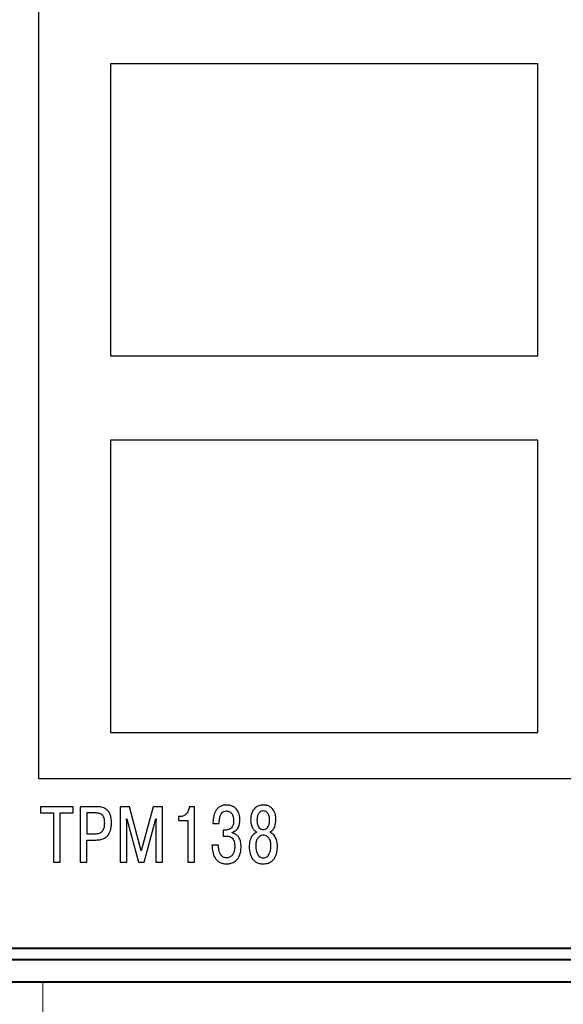
# Model space of a CAD drawing. Extents: x -426 to 168, y -442 to -22.
# Drawn here: x -329 to -305, y -179 to -136 of the extents above; entities that cross this region are included whole.
import ezdxf
from ezdxf.lldxf.tags import DXFTag

# ---------------------------------------------------------------- set-up
doc = ezdxf.new("R2010")
doc.units = 0
doc.header["$MEASUREMENT"] = 0
for name, color, linetype, lineweight in [('help', 4, 'New Line1', 15), ('main', 5, 'Continuous', 40), ('size', 7, 'Continuous', 13)]:
    doc.layers.add(name, color=color, linetype=linetype, lineweight=lineweight)
doc.layers.add('text', color=250, linetype='Continuous')
doc.styles.add('K5_TEXTSTYLE', font='win_eskd.shx', dxfattribs={"width": 0.8, "oblique": 15, "height": 3.5})
tags = doc.linetypes.add('New Line1', pattern=[0.8, 0.5, -0.3]).pattern_tags.tags
tags[6:7] = [DXFTag(74, 4), DXFTag(75, 0), DXFTag(340, '0'), DXFTag(46, 1.0), DXFTag(50, 0.0), DXFTag(44, 0.0), DXFTag(45, 0.0)]
tags[4:5] = [DXFTag(74, 4), DXFTag(75, 0), DXFTag(340, '0'), DXFTag(46, 1.0), DXFTag(50, 0.0), DXFTag(44, 0.0), DXFTag(45, 0.0)]
doc.dimstyles.get("Standard").update_dxf_attribs({"dimtxt": 0.18, "dimasz": 0.18, "dimexe": 0.18, "dimexo": 0.0625, "dimgap": 0.09, "dimtad": 0, "dimtih": 1, "dimtoh": 1, "dimdec": 4, "dimzin": 0, "dimdsep": 46, "dimtxsty": 'Standard', "dimcen": 0.09, "dimadec": 0, "dimazin": 0, "dimtfac": 1, "dimtdec": 4, "dimtofl": 0, "dimtmove": 0, "dimatfit": 3, "dimfxl": 1, "dimtolj": 1, "dimtzin": 0, "dimarcsym": 0})

# ---------------------------------------------------------------- blocks, each defined once
blk = doc.blocks.new('*D99')
at = {"layer": 'size', "color": 0, "linetype": 'ByBlock', "lineweight": 0, "ltscale": 5, "transparency": 16777216}
for p, q in [((-291.144, -75.963), (-361.115, -75.963)), ((-360.115, -80.963), (-360.115, -179.963)), ((-291.144, -184.963), (-361.115, -184.963))]:
    blk.add_line(p, q, dxfattribs=at)
at = {"layer": 'size', "color": 0, "linetype": 'ByBlock', "ltscale": 5, "transparency": 16777216}
for points in [[(-360.948, -80.963), (-359.282, -80.963), (-360.115, -75.963)], [(-360.948, -179.963), (-359.282, -179.963), (-360.115, -184.963)]]:
    blk.add_solid(points, dxfattribs=at)
at = {"layer": 'size', "color": 0, "linetype": 'ByBlock', "ltscale": 5, "transparency": 16777216, "insert": (-362.865, -130.463), "char_height": 3.5, "attachment_point": 5, "rotation": 90, "style": 'K5_TEXTSTYLE'}
blk.add_mtext('\\A1;110', dxfattribs=at)

msp = doc.modelspace()

# ---------------------------------------------------------------- linework, layer by layer
at = {"layer": 'help', "ltscale": 5}
msp.add_line((-327.644, -178.463), (-327.644, -191.463), dxfattribs=at)
at = {"layer": 'main', "linetype": 'ByBlock', "ltscale": 5}
msp.add_line((-336.644, -176.963), (-243.644, -176.963), dxfattribs=at)
at = {"layer": 'main'}
for p, q in [((-337.144, -177.463), (-243.144, -177.463)), ((-338.144, -178.463), (-242.144, -178.463))]:
    msp.add_line(p, q, dxfattribs=at)
at = {"layer": 'text'}
for p, q in [((-327.844, -92.013), (-327.844, -169.413)), ((-305.644, -137.613), (-324.644, -137.613)), ((-324.644, -137.613), (-324.644, -150.613)), ((-305.644, -150.613), (-305.644, -137.613)), ((-324.644, -150.613), (-305.644, -150.613)), ((-305.644, -154.363), (-324.644, -154.363)), ((-324.644, -154.363), (-324.644, -167.363)), ((-305.644, -167.363), (-305.644, -154.363)), ((-324.644, -167.363), (-305.644, -167.363)), ((-327.844, -169.413), (-252.444, -169.413)), ((-326.303, -170.67), (-327.755, -170.67)), ((-327.755, -170.67), (-327.755, -170.948)), ((-326.303, -170.948), (-326.303, -170.67)), ((-325.264, -170.67), (-325.985, -170.67)), ((-325.985, -170.67), (-325.985, -173.139)), ((-324.216, -170.67), (-324.216, -173.139)), ((-323.8, -170.67), (-324.216, -170.67)), ((-323.27, -172.635), (-323.8, -170.67)), ((-322.741, -170.67), (-323.27, -172.635)), ((-322.325, -170.67), (-322.741, -170.67)), ((-322.325, -173.139), (-322.325, -170.67)), ((-320.911, -170.67), (-321.139, -170.67)), ((-320.911, -173.139), (-320.911, -170.67)), ((-327.755, -170.948), (-327.178, -170.948)), ((-327.178, -170.948), (-327.178, -173.139)), ((-326.879, -173.139), (-326.879, -170.948)), ((-326.879, -170.948), (-326.303, -170.948)), ((-325.311, -170.948), (-325.687, -170.948)), ((-325.687, -170.948), (-325.687, -171.876)), ((-323.918, -171.347), (-323.928, -171.213)), ((-323.928, -171.213), (-323.918, -171.213)), ((-323.918, -171.213), (-323.395, -173.139)), ((-323.146, -173.139), (-322.623, -171.213)), ((-322.613, -171.213), (-322.623, -171.347)), ((-322.623, -171.213), (-322.613, -171.213)), ((-321.535, -171.111), (-321.619, -171.111)), ((-321.619, -171.111), (-321.619, -171.284)), ((-321.619, -171.284), (-321.209, -171.284)), ((-321.209, -171.284), (-321.209, -173.139)), ((-323.918, -173.139), (-323.918, -171.347)), ((-322.623, -171.347), (-322.623, -173.139)), ((-320.087, -171.421), (-319.806, -171.421)), ((-319.558, -171.714), (-319.628, -171.714)), ((-319.628, -171.714), (-319.628, -171.982)), ((-325.687, -171.876), (-325.311, -171.876)), ((-325.687, -173.139), (-325.687, -172.155)), ((-325.687, -172.155), (-325.285, -172.155)), ((-319.628, -171.982), (-319.46, -171.982)), ((-319.229, -171.841), (-319.229, -171.813)), ((-319.843, -172.388), (-320.131, -172.388)), ((-327.178, -173.139), (-326.879, -173.139)), ((-325.985, -173.139), (-325.687, -173.139)), ((-324.216, -173.139), (-323.918, -173.139)), ((-323.395, -173.139), (-323.146, -173.139)), ((-322.623, -173.139), (-322.325, -173.139)), ((-321.209, -173.139), (-320.911, -173.139))]:
    msp.add_line(p, q, dxfattribs=at)
for points, knots in [([(-324.597, -171.379), (-324.6, -171.313), (-324.604, -171.192), (-324.647, -171.03), (-324.711, -170.904), (-324.794, -170.811), (-324.916, -170.728), (-325.077, -170.676), (-325.205, -170.672), (-325.264, -170.67)], [0, 0, 0, 0, 0.177705, 0.32375, 0.446975, 0.555631, 0.656084, 0.839638, 1, 1, 1, 1]), ([(-321.139, -170.67), (-321.15, -170.734), (-321.172, -170.859), (-321.271, -171.003), (-321.397, -171.095), (-321.489, -171.105), (-321.535, -171.111)], [0, 0, 0, 0, 0.300682, 0.579865, 0.788273, 1, 1, 1, 1]), ([(-319.48, -170.596), (-319.539, -170.599), (-319.647, -170.606), (-319.792, -170.668), (-319.902, -170.761), (-320.008, -170.917), (-320.078, -171.143), (-320.084, -171.329), (-320.087, -171.421)], [0, 0, 0, 0, 0.150044, 0.279413, 0.399608, 0.518615, 0.762048, 1, 1, 1, 1]), ([(-318.884, -171.273), (-318.89, -171.181), (-318.903, -171), (-319.014, -170.789), (-319.16, -170.668), (-319.309, -170.606), (-319.421, -170.599), (-319.48, -170.596)], [0, 0, 0, 0, 0.27053, 0.532702, 0.672478, 0.824083, 1, 1, 1, 1]), ([(-317.845, -170.596), (-317.913, -170.601), (-318.04, -170.611), (-318.204, -170.704), (-318.323, -170.849), (-318.396, -171.04), (-318.405, -171.185), (-318.409, -171.259)], [0, 0, 0, 0, 0.206143, 0.385676, 0.559442, 0.77288, 1, 1, 1, 1]), ([(-317.282, -171.259), (-317.289, -171.165), (-317.301, -170.984), (-317.412, -170.778), (-317.552, -170.663), (-317.689, -170.605), (-317.791, -170.599), (-317.845, -170.596)], [0, 0, 0, 0, 0.286458, 0.551302, 0.68869, 0.834582, 1, 1, 1, 1]), ([(-324.899, -171.386), (-324.901, -171.335), (-324.905, -171.242), (-324.946, -171.116), (-325.026, -171.017), (-325.155, -170.956), (-325.256, -170.951), (-325.311, -170.948)], [0, 0, 0, 0, 0.221349, 0.403016, 0.563896, 0.760775, 1, 1, 1, 1]), ([(-319.806, -171.421), (-319.804, -171.352), (-319.8, -171.229), (-319.765, -171.069), (-319.706, -170.949), (-319.607, -170.87), (-319.528, -170.864), (-319.487, -170.86)], [0, 0, 0, 0, 0.288168, 0.507095, 0.673889, 0.83543, 1, 1, 1, 1]), ([(-319.165, -171.287), (-319.167, -171.334), (-319.171, -171.418), (-319.207, -171.529), (-319.261, -171.608), (-319.331, -171.666), (-319.412, -171.699), (-319.491, -171.713), (-319.538, -171.714), (-319.558, -171.714)], [0, 0, 0, 0, 0.212132, 0.3801728, 0.5190515, 0.6407167, 0.7860362, 0.910412, 1, 1, 1, 1]), ([(-319.487, -170.86), (-319.458, -170.862), (-319.404, -170.866), (-319.308, -170.907), (-319.222, -171.002), (-319.173, -171.141), (-319.168, -171.239), (-319.165, -171.287)], [0, 0, 0, 0, 0.144802, 0.272588, 0.511895, 0.758164, 1, 1, 1, 1]), ([(-319.229, -171.813), (-319.169, -171.786), (-319.052, -171.733), (-318.914, -171.539), (-318.895, -171.374), (-318.884, -171.273)], [0, 0, 0, 0, 0.282925, 0.557278, 1, 1, 1, 1]), ([(-318.409, -171.259), (-318.405, -171.325), (-318.398, -171.45), (-318.335, -171.611), (-318.247, -171.733), (-318.171, -171.779), (-318.134, -171.802)], [0, 0, 0, 0, 0.306692, 0.588352, 0.795877, 1, 1, 1, 1]), ([(-317.845, -170.86), (-317.875, -170.863), (-317.932, -170.867), (-318.025, -170.922), (-318.092, -171.031), (-318.122, -171.158), (-318.126, -171.237), (-318.127, -171.27)], [0, 0, 0, 0, 0.161183, 0.301674, 0.570054, 0.825126, 1, 1, 1, 1]), ([(-318.127, -171.27), (-318.125, -171.317), (-318.121, -171.404), (-318.087, -171.521), (-318.03, -171.611), (-317.947, -171.675), (-317.879, -171.682), (-317.845, -171.686)], [0, 0, 0, 0, 0.2552756, 0.4647516, 0.639983, 0.8215002, 1, 1, 1, 1]), ([(-317.564, -171.27), (-317.565, -171.237), (-317.569, -171.158), (-317.599, -171.031), (-317.666, -170.922), (-317.759, -170.867), (-317.815, -170.863), (-317.845, -170.86)], [0, 0, 0, 0, 0.17485, 0.429893, 0.698268, 0.838779, 1, 1, 1, 1]), ([(-317.845, -171.686), (-317.817, -171.683), (-317.76, -171.678), (-317.682, -171.631), (-317.616, -171.549), (-317.571, -171.424), (-317.566, -171.325), (-317.564, -171.27)], [0, 0, 0, 0, 0.152093, 0.303772, 0.470047, 0.704552, 1, 1, 1, 1]), ([(-317.557, -171.802), (-317.51, -171.772), (-317.415, -171.709), (-317.305, -171.518), (-317.291, -171.359), (-317.282, -171.259)], [0, 0, 0, 0, 0.259945, 0.529896, 1, 1, 1, 1]), ([(-325.311, -171.876), (-325.26, -171.874), (-325.165, -171.868), (-325.041, -171.809), (-324.953, -171.706), (-324.905, -171.559), (-324.901, -171.447), (-324.899, -171.386)], [0, 0, 0, 0, 0.210197, 0.382356, 0.543868, 0.752531, 1, 1, 1, 1]), ([(-325.285, -172.155), (-325.211, -172.151), (-325.079, -172.144), (-324.904, -172.078), (-324.777, -171.979), (-324.666, -171.824), (-324.604, -171.616), (-324.599, -171.453), (-324.597, -171.379)], [0, 0, 0, 0, 0.184455, 0.3347189, 0.465064, 0.586098, 0.8130242, 1, 1, 1, 1]), ([(-319.46, -171.982), (-319.435, -171.983), (-319.38, -171.985), (-319.294, -172.011), (-319.216, -172.069), (-319.159, -172.16), (-319.124, -172.281), (-319.12, -172.374), (-319.118, -172.427)], [0, 0, 0, 0, 0.11939, 0.258036, 0.415397, 0.564511, 0.753293, 1, 1, 1, 1]), ([(-318.833, -172.451), (-318.837, -172.379), (-318.843, -172.249), (-318.904, -172.081), (-318.995, -171.957), (-319.106, -171.876), (-319.19, -171.852), (-319.229, -171.841)], [0, 0, 0, 0, 0.2736183, 0.4901459, 0.6687846, 0.8481306, 1, 1, 1, 1]), ([(-318.134, -171.802), (-318.189, -171.831), (-318.296, -171.888), (-318.392, -172.038), (-318.459, -172.221), (-318.469, -172.358), (-318.476, -172.441)], [0, 0, 0, 0, 0.239808, 0.465166, 0.678863, 1, 1, 1, 1]), ([(-317.845, -171.94), (-317.875, -171.942), (-317.931, -171.946), (-318.03, -171.992), (-318.12, -172.097), (-318.175, -172.254), (-318.181, -172.366), (-318.184, -172.423)], [0, 0, 0, 0, 0.133085, 0.253609, 0.488897, 0.741241, 1, 1, 1, 1]), ([(-317.507, -172.423), (-317.51, -172.366), (-317.516, -172.254), (-317.571, -172.097), (-317.661, -171.992), (-317.76, -171.946), (-317.816, -171.942), (-317.845, -171.94)], [0, 0, 0, 0, 0.258746, 0.511066, 0.746339, 0.866876, 1, 1, 1, 1]), ([(-317.215, -172.441), (-317.217, -172.399), (-317.223, -172.282), (-317.268, -172.104), (-317.37, -171.907), (-317.493, -171.838), (-317.557, -171.802)], [0, 0, 0, 0, 0.162878, 0.457086, 0.719942, 1, 1, 1, 1]), ([(-320.131, -172.388), (-320.124, -172.486), (-320.111, -172.679), (-320.028, -172.91), (-319.912, -173.06), (-319.796, -173.147), (-319.647, -173.205), (-319.536, -173.211), (-319.477, -173.214)], [0, 0, 0, 0, 0.247907, 0.487775, 0.60404, 0.722477, 0.851079, 1, 1, 1, 1]), ([(-319.494, -172.949), (-319.51, -172.948), (-319.546, -172.946), (-319.604, -172.929), (-319.668, -172.892), (-319.73, -172.825), (-319.786, -172.72), (-319.828, -172.57), (-319.837, -172.454), (-319.843, -172.388)], [0, 0, 0, 0, 0.066662, 0.148667, 0.24611, 0.3645, 0.522152, 0.728808, 1, 1, 1, 1]), ([(-319.118, -172.427), (-319.12, -172.483), (-319.124, -172.587), (-319.162, -172.73), (-319.231, -172.848), (-319.346, -172.935), (-319.443, -172.944), (-319.494, -172.949)], [0, 0, 0, 0, 0.232511, 0.431317, 0.603795, 0.792873, 1, 1, 1, 1]), ([(-319.477, -173.214), (-319.445, -173.213), (-319.362, -173.209), (-319.218, -173.172), (-319.076, -173.092), (-318.967, -172.975), (-318.892, -172.838), (-318.842, -172.659), (-318.836, -172.525), (-318.833, -172.451)], [0, 0, 0, 0, 0.084472, 0.221826, 0.392659, 0.509369, 0.643546, 0.803678, 1, 1, 1, 1]), ([(-318.476, -172.441), (-318.469, -172.551), (-318.455, -172.762), (-318.331, -173.004), (-318.174, -173.137), (-318.02, -173.203), (-317.906, -173.21), (-317.845, -173.214)], [0, 0, 0, 0, 0.294679, 0.560527, 0.696034, 0.838758, 1, 1, 1, 1]), ([(-318.184, -172.423), (-318.174, -172.542), (-318.159, -172.718), (-318.035, -172.886), (-317.933, -172.941), (-317.875, -172.946), (-317.845, -172.949)], [0, 0, 0, 0, 0.508669, 0.750444, 0.869968, 1, 1, 1, 1]), ([(-317.845, -172.949), (-317.815, -172.946), (-317.757, -172.941), (-317.656, -172.886), (-317.532, -172.718), (-317.517, -172.542), (-317.507, -172.423)], [0, 0, 0, 0, 0.130032, 0.249556, 0.491331, 1, 1, 1, 1]), ([(-317.845, -173.214), (-317.77, -173.208), (-317.627, -173.197), (-317.444, -173.089), (-317.31, -172.921), (-317.229, -172.697), (-317.22, -172.529), (-317.215, -172.441)], [0, 0, 0, 0, 0.201033, 0.377168, 0.549878, 0.765788, 1, 1, 1, 1])]:
    msp.add_open_spline(points, degree=3, knots=knots, dxfattribs=at)

# ---------------------------------------------------------------- dimensions: what is measured, and where the dimension line sits
at = {"layer": 'size', "linetype": 'ByBlock', "ltscale": 5}
dim = msp.add_linear_dim(base=(-360.115, -184.963), p1=(-290.144, -75.963), p2=(-290.144, -184.963), angle=90, text='110', dimstyle='Standard', override={"dimtxt": 3.5, "dimasz": 5, "dimexe": 1, "dimexo": 1, "dimgap": 1, "dimtad": 1, "dimtih": 0, "dimtoh": 0, "dimdec": 1, "dimzin": 8, "dimdsep": 44, "dimtxsty": 'K5_TEXTSTYLE', "dimcen": 1, "dimazin": 2, "dimtdec": 1, "dimlwd": 0, "dimlwe": 0}, dxfattribs=at)
dim.commit()
dim.dimension.update_dxf_attribs({"geometry": '*D99', "text_midpoint": (-362.865, -130.463)})

doc.saveas('drawing.dxf')
